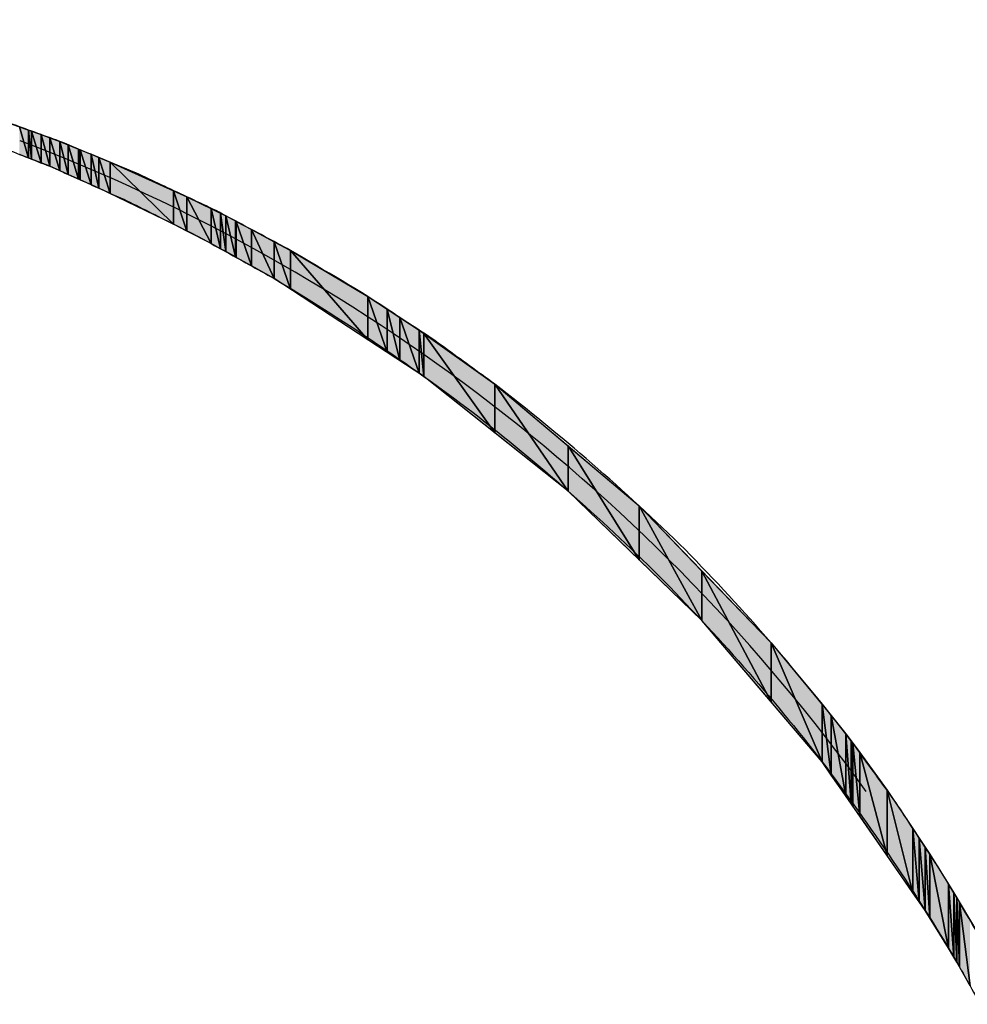
# Model space of a CAD drawing. Units: millimetres. Extents: x 0 to 1189, y 0 to 841.
# Drawn here: x 795 to 846, y 451 to 504 of the extents above; entities that cross this region are included whole.
import ezdxf

# ---------------------------------------------------------------- set-up
doc = ezdxf.new("R2010")
doc.units = ezdxf.units.MM
doc.header["$LTSCALE"] = 65.395
doc.layers.get('0').update_dxf_attribs({"linetype": 'CONTINUOUS'})

msp = doc.modelspace()

# ---------------------------------------------------------------- hatches: boundary and pattern name
at = {"linetype": 'CONTINUOUS'}
for points in [[(795.2266, 498.0436), (795.2266, 496.5352), (794.7245, 498.2254)], [(794.7245, 496.7333), (794.7245, 498.2254), (795.2266, 496.5352)], [(795.3778, 497.9887), (795.3778, 496.4756), (795.2266, 498.0436)], [(795.2266, 496.5352), (795.2266, 498.0436), (795.3778, 496.4756)], [(795.8963, 497.8004), (795.8963, 496.2717), (795.3778, 497.9887)], [(795.3778, 496.4756), (795.3778, 497.9887), (795.8963, 496.2717)], [(796.3672, 497.629), (796.3672, 496.0865), (795.8963, 497.8004)], [(795.8963, 496.2717), (795.8963, 497.8004), (796.3672, 496.0865)], [(796.9101, 497.4313), (796.9101, 495.8462), (796.3672, 497.629)], [(796.3672, 496.0865), (796.3672, 497.629), (796.9101, 495.8462)], [(797.3501, 497.25), (797.3501, 495.6514), (796.9101, 497.4313)], [(796.9101, 495.8462), (796.9101, 497.4313), (797.3501, 495.6514)], [(797.9183, 497.0159), (797.9183, 495.3977), (797.3501, 497.25)], [(797.3501, 495.6514), (797.3501, 497.25), (797.9183, 495.3977)], [(798.0099, 496.9779), (798.0099, 495.3568), (797.9183, 497.0159)], [(797.9183, 495.3977), (797.9183, 497.0159), (798.0099, 495.3568)], [(798.5956, 496.7342), (798.5956, 495.0951), (798.0099, 496.9779)], [(798.0099, 495.3568), (798.0099, 496.9779), (798.5956, 495.0951)], [(799.0076, 496.5627), (799.0076, 494.9111), (798.5956, 496.7342)], [(798.5956, 495.0951), (798.5956, 496.7342), (799.0076, 494.9111)], [(799.6202, 496.3076), (799.6202, 494.6162), (799.0076, 496.5627)], [(799.0076, 494.9111), (799.0076, 496.5627), (799.6202, 494.6162)], [(803.0372, 494.7701), (803.0372, 492.9715), (799.6202, 496.3076)], [(799.6202, 494.6162), (799.6202, 496.3076), (803.0372, 492.9715)], [(803.7633, 494.4434), (803.7633, 492.5955), (803.0372, 494.7701)], [(803.0372, 492.9715), (803.0372, 494.7701), (803.7633, 492.5955)], [(805.0721, 493.8058), (805.0721, 491.9177), (803.7633, 494.4434)], [(803.7633, 492.5955), (803.7633, 494.4434), (805.0721, 491.9177)], [(805.579, 493.5588), (805.579, 491.639), (805.0721, 493.8058)], [(805.0721, 491.9177), (805.0721, 493.8058), (805.579, 491.639)], [(805.8585, 493.4226), (805.8585, 491.4841), (805.579, 493.5588)], [(805.579, 491.639), (805.579, 493.5588), (805.8585, 491.4841)], [(806.3772, 493.145), (806.3772, 491.1967), (805.8585, 493.4226)], [(805.8585, 491.4841), (805.8585, 493.4226), (806.3772, 491.1967)], [(806.4261, 493.1189), (806.4261, 491.1696), (806.3772, 493.145)], [(806.3772, 491.1967), (806.3772, 493.145), (806.4261, 491.1696)], [(807.2465, 492.6809), (807.2465, 490.7142), (806.4261, 493.1189)], [(806.4261, 491.1696), (806.4261, 493.1189), (807.2465, 490.7142)], [(808.4778, 492.0221), (808.4778, 490.0307), (807.2465, 492.6809)], [(807.2465, 490.7142), (807.2465, 492.6809), (808.4778, 490.0307)], [(809.3519, 491.5544), (809.3519, 489.4594), (808.4778, 492.0221)], [(808.4778, 490.0307), (808.4778, 492.0221), (809.3519, 489.4594)], [(813.5267, 489.0584), (813.5267, 486.7312), (809.3519, 491.5544)], [(809.3519, 489.4594), (809.3519, 491.5544), (813.5267, 486.7312)], [(814.5619, 488.3897), (814.5619, 486.0547), (813.5267, 489.0584)], [(813.5267, 486.7312), (813.5267, 489.0584), (814.5619, 486.0547)], [(814.5619, 486.0547), (814.5619, 488.3897), (815.2481, 485.6063)], [(815.2481, 487.9317), (815.2481, 485.6063), (814.5619, 488.3897)], [(816.2901, 487.2553), (816.2901, 484.9253), (815.2481, 487.9317)], [(815.2481, 485.6063), (815.2481, 487.9317), (816.2901, 484.9253)], [(816.2901, 484.9253), (816.2901, 487.2553), (816.5527, 484.7537)], [(816.5527, 487.0677), (816.5527, 484.7537), (816.2901, 487.2553)], [(820.3722, 484.339), (820.3722, 481.7165), (816.5527, 487.0677)], [(816.5527, 484.7537), (816.5527, 487.0677), (820.3722, 481.7165)], [(820.3722, 481.7165), (820.3722, 484.339), (824.3287, 478.5702)], [(824.3287, 481.0043), (824.3287, 478.5702), (820.3722, 484.339)], [(828.1637, 477.772), (828.1637, 474.86), (824.3287, 481.0043)], [(824.3287, 478.5702), (824.3287, 481.0043), (828.1637, 474.86)], [(828.1637, 474.86), (828.1637, 477.772), (831.5523, 471.5816)], [(831.5523, 474.2577), (831.5523, 471.5816), (828.1637, 477.772)], [(835.2784, 470.3933), (835.2784, 467.2069), (831.5523, 474.2577)], [(831.5523, 474.2577), (835.2784, 467.2069), (831.5523, 471.5816)], [(835.2784, 470.3933), (838.0324, 463.9737), (835.2784, 467.2069)], [(838.0324, 463.9737), (835.2784, 470.3933), (838.0324, 467.0743)], [(838.0324, 467.0743), (838.5302, 463.2565), (838.0324, 463.9737)], [(838.5302, 463.2565), (838.0324, 467.0743), (838.5302, 466.4744)], [(838.5302, 466.4744), (839.3109, 462.1317), (838.5302, 463.2565)], [(839.3109, 462.1317), (838.5302, 466.4744), (839.3109, 465.4779)], [(839.5992, 461.7164), (839.3109, 462.1317), (839.3109, 465.4779)], [(839.3109, 465.4779), (839.5992, 465.1019), (839.5992, 461.7164)], [(839.6919, 461.5828), (839.5992, 461.7164), (839.5992, 465.1019)], [(839.5992, 465.1019), (839.6919, 464.9742), (839.6919, 461.5828)], [(840.0626, 461.0487), (839.6919, 461.5828), (839.6919, 464.9742)], [(839.6919, 464.9742), (840.0626, 464.464), (840.0626, 461.0487)], [(840.0626, 464.464), (841.5392, 458.9213), (840.0626, 461.0487)], [(841.5392, 458.9213), (840.0626, 464.464), (841.5392, 462.4316)], [(841.5392, 462.4316), (842.9369, 456.9077), (841.5392, 458.9213)], [(842.9369, 456.9077), (841.5392, 462.4316), (842.9369, 460.3678)], [(843.2758, 456.4194), (842.9369, 456.9077), (842.9369, 460.3678)], [(842.9369, 460.3678), (843.2758, 459.8487), (843.2758, 456.4194)], [(843.5986, 455.9543), (843.2758, 456.4194), (843.2758, 459.8487)], [(843.2758, 459.8487), (843.5986, 459.364), (843.5986, 455.9543)], [(843.8468, 455.5528), (843.5986, 455.9543), (843.5986, 459.364)], [(843.5986, 459.364), (843.8468, 458.9913), (843.8468, 455.5528)], [(843.8468, 458.9913), (844.8525, 453.9256), (843.8468, 455.5528)], [(844.8525, 453.9256), (843.8468, 458.9913), (844.8525, 457.3699)], [(845.1403, 453.44), (844.8525, 453.9256), (844.8525, 457.3699)], [(844.8525, 457.3699), (845.1403, 456.9057), (845.1403, 453.44)], [(845.3049, 453.1623), (845.1403, 453.44), (845.1403, 456.9057)], [(845.1403, 456.9057), (845.3049, 456.6268), (845.3049, 453.1623)], [(845.448, 452.9045), (845.3049, 453.1623), (845.3049, 456.6268)], [(845.3049, 456.6268), (845.448, 456.3843), (845.448, 452.9045)], [(845.448, 456.3843), (846.0182, 451.8775), (845.448, 452.9045)], [(846.0182, 451.8775), (845.448, 456.3843), (846.0182, 455.418)]]:
    msp.add_hatch(color=7, dxfattribs=at).paths.add_polyline_path(points)

# ---------------------------------------------------------------- linework, layer by layer
at = {"color": 7, "linetype": 'CONTINUOUS'}
for p, q in [((794.2317, 498.4038), (795.2266, 498.0436)), ((794.7245, 498.2254), (795.2266, 498.0436)), ((795.2266, 496.5352), (794.7245, 498.2254)), ((794.7245, 498.2254), (795.2266, 496.5352)), ((794.7245, 498.2254), (795.2266, 496.5352)), ((795.2266, 498.0436), (795.2266, 496.5352)), ((795.2266, 498.0436), (795.3778, 497.9887)), ((795.3778, 496.4756), (795.2266, 498.0436)), ((795.2266, 498.0436), (795.8963, 497.8004)), ((795.2266, 498.0436), (795.3778, 496.4756)), ((795.2266, 496.5352), (795.2266, 498.0436)), ((795.2266, 498.0436), (795.3778, 496.4756)), ((795.2266, 498.0436), (795.2266, 496.5352)), ((795.3778, 497.9887), (795.3778, 496.4756)), ((795.3778, 497.9887), (795.8963, 497.8004)), ((795.8963, 496.2717), (795.3778, 497.9887)), ((795.3778, 496.4756), (795.3778, 497.9887)), ((795.3778, 497.9887), (795.8963, 496.2717)), ((795.3778, 497.9887), (795.3778, 496.4756)), ((795.3778, 497.9887), (795.8963, 496.2717)), ((795.8963, 497.8004), (795.8963, 496.2717)), ((795.8963, 497.8004), (796.3672, 497.629)), ((796.3672, 496.0865), (795.8963, 497.8004)), ((795.8963, 497.8004), (796.9101, 497.4313)), ((795.8963, 496.2717), (795.8963, 497.8004)), ((795.8963, 497.8004), (796.3672, 496.0865)), ((795.8963, 497.8004), (795.8963, 496.2717)), ((795.8963, 497.8004), (796.3672, 496.0865)), ((796.3672, 497.629), (796.3672, 496.0865)), ((796.3672, 497.629), (796.9101, 497.4313)), ((796.9101, 495.8462), (796.3672, 497.629)), ((796.3672, 496.0865), (796.3672, 497.629)), ((796.3672, 497.629), (796.9101, 495.8462)), ((796.3672, 497.629), (796.3672, 496.0865)), ((796.3672, 497.629), (796.9101, 495.8462)), ((796.9101, 497.4313), (796.9101, 495.8462)), ((796.9101, 497.4313), (797.3501, 497.25)), ((797.3501, 495.6514), (796.9101, 497.4313)), ((796.9101, 497.4313), (797.9183, 497.0159)), ((796.9101, 495.8462), (796.9101, 497.4313)), ((796.9101, 497.4313), (797.3501, 495.6514)), ((796.9101, 497.4313), (796.9101, 495.8462)), ((796.9101, 497.4313), (797.3501, 495.6514)), ((797.3501, 497.25), (797.3501, 495.6514)), ((797.3501, 497.25), (797.9183, 497.0159)), ((797.9183, 495.3977), (797.3501, 497.25)), ((797.3501, 495.6514), (797.3501, 497.25)), ((797.3501, 497.25), (797.9183, 495.3977)), ((797.3501, 497.25), (797.3501, 495.6514)), ((797.3501, 497.25), (797.9183, 495.3977)), ((795.2266, 496.5352), (794.7245, 496.7333)), ((795.3778, 496.4756), (794.7245, 496.7333)), ((797.9183, 497.0159), (797.9183, 495.3977)), ((797.9183, 497.0159), (798.0099, 496.9779)), ((798.0099, 495.3568), (797.9183, 497.0159)), ((797.9183, 497.0159), (798.5956, 496.7342)), ((797.9183, 497.0159), (798.0099, 495.3568)), ((797.9183, 495.3977), (797.9183, 497.0159)), ((797.9183, 497.0159), (798.0099, 495.3568)), ((797.9183, 497.0159), (797.9183, 495.3977)), ((798.0099, 496.9779), (798.0099, 495.3568)), ((798.0099, 496.9779), (798.5956, 496.7342)), ((798.5956, 495.0951), (798.0099, 496.9779)), ((798.0099, 495.3568), (798.0099, 496.9779)), ((798.0099, 496.9779), (798.5956, 495.0951)), ((798.0099, 496.9779), (798.0099, 495.3568)), ((798.0099, 496.9779), (798.5956, 495.0951)), ((798.5956, 496.7342), (798.5956, 495.0951)), ((798.5956, 496.7342), (799.0076, 496.5627)), ((799.0076, 494.9111), (798.5956, 496.7342)), ((798.5956, 496.7342), (799.6202, 496.3076)), ((798.5956, 495.0951), (798.5956, 496.7342)), ((798.5956, 496.7342), (799.0076, 494.9111)), ((798.5956, 496.7342), (798.5956, 495.0951)), ((798.5956, 496.7342), (799.0076, 494.9111)), ((799.0076, 496.5627), (799.0076, 494.9111)), ((799.0076, 496.5627), (799.6202, 496.3076)), ((799.6202, 494.6162), (799.0076, 496.5627)), ((799.0076, 494.9111), (799.0076, 496.5627)), ((799.0076, 496.5627), (799.6202, 494.6162)), ((799.0076, 496.5627), (799.0076, 494.9111)), ((799.0076, 496.5627), (799.6202, 494.6162)), ((795.3778, 496.4756), (795.2266, 496.5352)), ((795.8963, 496.2717), (795.3778, 496.4756)), ((796.3672, 496.0865), (795.3778, 496.4756)), ((796.3672, 496.0865), (795.8963, 496.2717)), ((796.9101, 495.8462), (796.3672, 496.0865)), ((797.3501, 495.6514), (796.3672, 496.0865)), ((799.6202, 496.3076), (799.6202, 494.6162)), ((799.6202, 496.3076), (803.0372, 494.7701)), ((803.0372, 492.9715), (799.6202, 496.3076)), ((799.6202, 496.3076), (803.7633, 494.4434)), ((799.6202, 494.6162), (799.6202, 496.3076)), ((799.6202, 496.3076), (803.0372, 492.9715)), ((799.6202, 496.3076), (799.6202, 494.6162)), ((803.0372, 492.9715), (799.6202, 496.3076)), ((797.3501, 495.6514), (796.9101, 495.8462)), ((797.9183, 495.3977), (797.3501, 495.6514)), ((798.0099, 495.3568), (797.3501, 495.6514)), ((798.0099, 495.3568), (797.9183, 495.3977)), ((798.5956, 495.0951), (798.0099, 495.3568)), ((799.0076, 494.9111), (798.0099, 495.3568)), ((799.0076, 494.9111), (798.5956, 495.0951)), ((799.6202, 494.6162), (799.0076, 494.9111)), ((803.0372, 492.9715), (799.0076, 494.9111)), ((803.0372, 492.9715), (799.6202, 494.6162)), ((803.0372, 494.7701), (803.0372, 492.9715)), ((803.0372, 494.7701), (803.7633, 494.4434)), ((803.7633, 492.5955), (803.0372, 494.7701)), ((803.0372, 492.9715), (803.0372, 494.7701)), ((803.0372, 494.7701), (803.7633, 492.5955)), ((803.0372, 494.7701), (803.0372, 492.9715)), ((803.0372, 494.7701), (803.7633, 492.5955)), ((803.7633, 494.4434), (803.7633, 492.5955)), ((803.7633, 494.4434), (805.0721, 493.8058)), ((805.0721, 491.9177), (803.7633, 494.4434)), ((803.7633, 494.4434), (805.8585, 493.4226)), ((803.7633, 492.5955), (803.7633, 494.4434)), ((803.7633, 494.4434), (805.0721, 491.9177)), ((803.7633, 494.4434), (803.7633, 492.5955)), ((803.7633, 494.4434), (805.0721, 491.9177)), ((805.0721, 493.8058), (805.0721, 491.9177)), ((805.0721, 493.8058), (805.579, 493.5588)), ((805.579, 491.639), (805.0721, 493.8058)), ((805.0721, 491.9177), (805.0721, 493.8058)), ((805.0721, 493.8058), (805.579, 491.639)), ((805.0721, 493.8058), (805.0721, 491.9177)), ((805.0721, 493.8058), (805.579, 491.639)), ((805.579, 493.5588), (805.579, 491.639)), ((805.579, 493.5588), (805.8585, 493.4226)), ((805.8585, 491.4841), (805.579, 493.5588)), ((805.579, 491.639), (805.579, 493.5588)), ((805.579, 493.5588), (805.8585, 491.4841)), ((805.579, 493.5588), (805.579, 491.639)), ((805.579, 493.5588), (805.8585, 491.4841)), ((805.8585, 493.4226), (805.8585, 491.4841)), ((805.8585, 493.4226), (806.3772, 493.145)), ((806.3772, 491.1967), (805.8585, 493.4226)), ((805.8585, 493.4226), (806.3772, 493.145)), ((805.8585, 491.4841), (805.8585, 493.4226)), ((805.8585, 493.4226), (806.3772, 491.1967)), ((805.8585, 493.4226), (805.8585, 491.4841)), ((805.8585, 493.4226), (806.3772, 491.1967)), ((803.7633, 492.5955), (803.0372, 492.9715)), ((805.0721, 491.9177), (803.0372, 492.9715)), ((806.3772, 493.145), (806.4261, 493.1189)), ((806.4261, 491.1696), (806.3772, 493.145)), ((806.3772, 493.145), (807.2465, 492.6809)), ((806.3772, 493.145), (806.3772, 491.1967)), ((806.3772, 491.1967), (806.3772, 493.145)), ((806.3772, 493.145), (806.4261, 491.1696)), ((806.3772, 493.145), (806.3772, 491.1967)), ((806.3772, 493.145), (806.4261, 491.1696)), ((806.4261, 493.1189), (806.4261, 491.1696)), ((806.4261, 493.1189), (807.2465, 492.6809)), ((807.2465, 490.7142), (806.4261, 493.1189)), ((806.4261, 491.1696), (806.4261, 493.1189)), ((806.4261, 493.1189), (807.2465, 490.7142)), ((806.4261, 493.1189), (806.4261, 491.1696)), ((806.4261, 493.1189), (807.2465, 490.7142)), ((805.0721, 491.9177), (803.7633, 492.5955)), ((807.2465, 492.6809), (807.2465, 490.7142)), ((807.2465, 492.6809), (808.4778, 492.0221)), ((808.4778, 490.0307), (807.2465, 492.6809)), ((807.2465, 492.6809), (809.3519, 491.5544)), ((807.2465, 490.7142), (807.2465, 492.6809)), ((807.2465, 492.6809), (808.4778, 490.0307)), ((807.2465, 492.6809), (807.2465, 490.7142)), ((807.2465, 492.6809), (808.4778, 490.0307)), ((805.579, 491.639), (805.0721, 491.9177)), ((805.579, 491.639), (805.0721, 491.9177)), ((808.4778, 492.0221), (808.4778, 490.0307)), ((808.4778, 492.0221), (809.3519, 491.5544)), ((809.3519, 489.4594), (808.4778, 492.0221)), ((808.4778, 490.0307), (808.4778, 492.0221)), ((808.4778, 492.0221), (809.3519, 489.4594)), ((808.4778, 492.0221), (808.4778, 490.0307)), ((808.4778, 492.0221), (809.3519, 489.4594)), ((805.8585, 491.4841), (805.579, 491.639)), ((806.4261, 491.1696), (805.579, 491.639)), ((806.3772, 491.1967), (805.8585, 491.4841)), ((809.3519, 491.5544), (809.3519, 489.4594)), ((809.3519, 491.5544), (813.5267, 489.0584)), ((813.5267, 486.7312), (809.3519, 491.5544)), ((809.3519, 491.5544), (813.5267, 489.0584)), ((809.3519, 491.5544), (813.5267, 486.7312)), ((809.3519, 489.4594), (809.3519, 491.5544)), ((813.5267, 486.7312), (809.3519, 491.5544)), ((809.3519, 491.5544), (809.3519, 489.4594)), ((806.4261, 491.1696), (806.3772, 491.1967)), ((807.2465, 490.7142), (806.4261, 491.1696)), ((808.4778, 490.0307), (806.4261, 491.1696)), ((808.4778, 490.0307), (807.2465, 490.7142)), ((809.3519, 489.4594), (808.4778, 490.0307)), ((816.5527, 484.7537), (808.4778, 490.0307)), ((813.5267, 486.7312), (809.3519, 489.4594)), ((813.5267, 489.0584), (813.5267, 486.7312)), ((813.5267, 489.0584), (814.5619, 488.3897)), ((814.5619, 486.0547), (813.5267, 489.0584)), ((813.5267, 489.0584), (814.5619, 488.3897)), ((813.5267, 486.7312), (813.5267, 489.0584)), ((813.5267, 489.0584), (814.5619, 486.0547)), ((813.5267, 489.0584), (813.5267, 486.7312)), ((813.5267, 489.0584), (814.5619, 486.0547)), ((814.5619, 488.3897), (814.5619, 486.0547)), ((814.5619, 486.0547), (814.5619, 488.3897)), ((814.5619, 488.3897), (815.2481, 485.6063)), ((814.5619, 488.3897), (815.2481, 487.9317)), ((815.2481, 485.6063), (814.5619, 488.3897)), ((814.5619, 488.3897), (815.2481, 487.9317)), ((814.5619, 488.3897), (814.5619, 486.0547)), ((814.5619, 488.3897), (815.2481, 485.6063)), ((815.2481, 487.9317), (816.2901, 487.2553)), ((816.2901, 484.9253), (815.2481, 487.9317)), ((815.2481, 487.9317), (816.2901, 487.2553)), ((815.2481, 485.6063), (815.2481, 487.9317)), ((815.2481, 487.9317), (816.2901, 484.9253)), ((815.2481, 487.9317), (815.2481, 485.6063)), ((815.2481, 487.9317), (815.2481, 485.6063)), ((815.2481, 487.9317), (816.2901, 484.9253)), ((816.2901, 487.2553), (816.2901, 484.9253)), ((816.2901, 487.2553), (816.5527, 484.7537)), ((816.2901, 484.9253), (816.2901, 487.2553)), ((816.2901, 487.2553), (816.5527, 487.0677)), ((816.5527, 484.7537), (816.2901, 487.2553)), ((816.2901, 487.2553), (820.3722, 484.339)), ((816.2901, 487.2553), (816.5527, 484.7537)), ((816.2901, 487.2553), (816.2901, 484.9253)), ((816.5527, 487.0677), (816.5527, 484.7537)), ((816.5527, 487.0677), (820.3722, 484.339)), ((820.3722, 481.7165), (816.5527, 487.0677)), ((816.5527, 484.7537), (816.5527, 487.0677)), ((816.5527, 487.0677), (820.3722, 481.7165)), ((816.5527, 487.0677), (816.5527, 484.7537)), ((820.3722, 481.7165), (816.5527, 487.0677)), ((814.5619, 486.0547), (813.5267, 486.7312)), ((815.2481, 485.6063), (814.5619, 486.0547)), ((816.2901, 484.9253), (815.2481, 485.6063)), ((816.5527, 484.7537), (816.2901, 484.9253)), ((820.3722, 481.7165), (816.5527, 484.7537)), ((824.3287, 478.5702), (816.5527, 484.7537)), ((820.3722, 484.339), (820.3722, 481.7165)), ((820.3722, 481.7165), (820.3722, 484.339)), ((820.3722, 484.339), (824.3287, 478.5702)), ((820.3722, 484.339), (824.3287, 481.0043)), ((824.3287, 478.5702), (820.3722, 484.339)), ((820.3722, 484.339), (828.1637, 477.772)), ((820.3722, 484.339), (820.3722, 481.7165)), ((820.3722, 484.339), (824.3287, 478.5702)), ((824.3287, 478.5702), (820.3722, 481.7165)), ((824.3287, 481.0043), (824.3287, 478.5702)), ((824.3287, 481.0043), (828.1637, 477.772)), ((828.1637, 474.86), (824.3287, 481.0043)), ((824.3287, 478.5702), (824.3287, 481.0043)), ((824.3287, 481.0043), (828.1637, 474.86)), ((824.3287, 481.0043), (824.3287, 478.5702)), ((824.3287, 481.0043), (828.1637, 474.86)), ((828.1637, 474.86), (824.3287, 478.5702)), ((831.5523, 471.5816), (824.3287, 478.5702)), ((828.1637, 477.772), (828.1637, 474.86)), ((828.1637, 474.86), (828.1637, 477.772)), ((828.1637, 477.772), (831.5523, 471.5816)), ((828.1637, 477.772), (831.5523, 474.2577)), ((831.5523, 471.5816), (828.1637, 477.772)), ((828.1637, 477.772), (835.2784, 470.3933)), ((828.1637, 477.772), (828.1637, 474.86)), ((828.1637, 477.772), (831.5523, 471.5816)), ((831.5523, 471.5816), (828.1637, 474.86)), ((831.5523, 474.2577), (831.5523, 471.5816)), ((831.5523, 474.2577), (835.2784, 470.3933)), ((835.2784, 467.2069), (831.5523, 474.2577)), ((831.5523, 474.2577), (831.5523, 471.5816)), ((831.5523, 471.5816), (831.5523, 474.2577)), ((831.5523, 474.2577), (835.2784, 467.2069)), ((831.5523, 474.2577), (835.2784, 467.2069)), ((835.2784, 467.2069), (831.5523, 471.5816)), ((838.0324, 463.9737), (831.5523, 471.5816)), ((835.2784, 470.3933), (835.2784, 467.2069)), ((835.2784, 470.3933), (835.2784, 467.2069)), ((835.2784, 467.2069), (835.2784, 470.3933)), ((835.2784, 470.3933), (838.0324, 463.9737)), ((835.2784, 470.3933), (838.0324, 467.0743)), ((838.0324, 463.9737), (835.2784, 470.3933)), ((835.2784, 470.3933), (838.5302, 466.4744)), ((835.2784, 470.3933), (838.0324, 463.9737)), ((838.0324, 463.9737), (835.2784, 467.2069)), ((838.0324, 467.0743), (838.0324, 463.9737)), ((838.0324, 467.0743), (838.0324, 463.9737)), ((838.0324, 463.9737), (838.0324, 467.0743)), ((838.0324, 467.0743), (838.5302, 463.2565)), ((838.0324, 467.0743), (838.5302, 466.4744)), ((838.5302, 463.2565), (838.0324, 467.0743)), ((838.0324, 467.0743), (838.5302, 463.2565)), ((838.5302, 466.4744), (838.5302, 463.2565)), ((838.5302, 466.4744), (838.5302, 463.2565)), ((838.5302, 463.2565), (838.5302, 466.4744)), ((838.5302, 466.4744), (839.3109, 462.1317)), ((838.5302, 466.4744), (839.3109, 465.4779)), ((839.3109, 462.1317), (838.5302, 466.4744)), ((838.5302, 466.4744), (839.3109, 465.4779)), ((838.5302, 466.4744), (839.3109, 462.1317)), ((839.3109, 465.4779), (839.5992, 461.7164)), ((839.3109, 462.1317), (839.3109, 465.4779)), ((839.3109, 465.4779), (839.5992, 461.7164)), ((839.5992, 461.7164), (839.3109, 465.4779)), ((839.3109, 465.4779), (839.5992, 465.1019)), ((839.3109, 465.4779), (839.3109, 462.1317)), ((839.3109, 465.4779), (839.3109, 462.1317)), ((839.3109, 465.4779), (839.5992, 465.1019)), ((839.5992, 465.1019), (839.5992, 461.7164)), ((839.5992, 465.1019), (839.6919, 461.5828)), ((839.5992, 461.7164), (839.5992, 465.1019)), ((839.5992, 465.1019), (839.6919, 461.5828)), ((839.6919, 461.5828), (839.5992, 465.1019)), ((839.5992, 465.1019), (839.6919, 464.9742)), ((839.5992, 465.1019), (839.5992, 461.7164)), ((839.5992, 465.1019), (840.0626, 464.464)), ((839.6919, 464.9742), (840.0626, 461.0487)), ((839.6919, 461.5828), (839.6919, 464.9742)), ((839.6919, 464.9742), (840.0626, 461.0487)), ((840.0626, 461.0487), (839.6919, 464.9742)), ((839.6919, 464.9742), (840.0626, 464.464)), ((839.6919, 464.9742), (839.6919, 461.5828)), ((839.6919, 464.9742), (839.6919, 461.5828)), ((840.0626, 464.464), (840.0626, 461.0487)), ((840.0626, 464.464), (840.0626, 461.0487)), ((840.0626, 461.0487), (840.0626, 464.464)), ((840.0626, 464.464), (841.5392, 458.9213)), ((840.0626, 464.464), (841.5392, 462.4316)), ((841.5392, 458.9213), (840.0626, 464.464)), ((840.0626, 464.464), (841.5392, 462.4316)), ((840.0626, 464.464), (841.5392, 458.9213)), ((838.5302, 463.2565), (838.0324, 463.9737)), ((843.5986, 455.9543), (838.0324, 463.9737)), ((839.3109, 462.1317), (838.5302, 463.2565)), ((839.5992, 461.7164), (839.3109, 462.1317)), ((841.5392, 462.4316), (841.5392, 458.9213)), ((841.5392, 462.4316), (841.5392, 458.9213)), ((841.5392, 458.9213), (841.5392, 462.4316)), ((841.5392, 462.4316), (842.9369, 456.9077)), ((841.5392, 462.4316), (842.9369, 460.3678)), ((842.9369, 456.9077), (841.5392, 462.4316)), ((841.5392, 462.4316), (842.9369, 460.3678)), ((841.5392, 462.4316), (842.9369, 456.9077)), ((839.6919, 461.5828), (839.5992, 461.7164)), ((840.0626, 461.0487), (839.6919, 461.5828)), ((841.5392, 458.9213), (840.0626, 461.0487)), ((842.9369, 460.3678), (843.2758, 456.4194)), ((842.9369, 456.9077), (842.9369, 460.3678)), ((842.9369, 460.3678), (843.2758, 456.4194)), ((843.2758, 456.4194), (842.9369, 460.3678)), ((842.9369, 460.3678), (843.2758, 459.8487)), ((842.9369, 460.3678), (842.9369, 456.9077)), ((842.9369, 460.3678), (842.9369, 456.9077)), ((842.9369, 460.3678), (843.2758, 459.8487)), ((843.2758, 459.8487), (843.2758, 456.4194)), ((843.2758, 459.8487), (843.5986, 455.9543)), ((843.2758, 456.4194), (843.2758, 459.8487)), ((843.2758, 459.8487), (843.5986, 455.9543)), ((843.5986, 455.9543), (843.2758, 459.8487)), ((843.2758, 459.8487), (843.5986, 459.364)), ((843.2758, 459.8487), (843.2758, 456.4194)), ((843.2758, 459.8487), (843.8468, 458.9913)), ((842.9369, 456.9077), (841.5392, 458.9213)), ((843.5986, 459.364), (843.5986, 455.9543)), ((843.5986, 459.364), (843.8468, 455.5528)), ((843.5986, 455.9543), (843.5986, 459.364)), ((843.5986, 459.364), (843.8468, 455.5528)), ((843.8468, 455.5528), (843.5986, 459.364)), ((843.5986, 459.364), (843.8468, 458.9913)), ((843.5986, 459.364), (843.5986, 455.9543)), ((843.8468, 458.9913), (843.8468, 455.5528)), ((843.8468, 458.9913), (843.8468, 455.5528)), ((843.8468, 455.5528), (843.8468, 458.9913)), ((843.8468, 458.9913), (844.8525, 453.9256)), ((843.8468, 458.9913), (844.8525, 457.3699)), ((844.8525, 453.9256), (843.8468, 458.9913)), ((843.8468, 458.9913), (845.1403, 456.9057)), ((843.8468, 458.9913), (844.8525, 453.9256)), ((844.8525, 457.3699), (845.1403, 453.44)), ((844.8525, 453.9256), (844.8525, 457.3699)), ((844.8525, 457.3699), (845.1403, 453.44)), ((845.1403, 453.44), (844.8525, 457.3699)), ((844.8525, 457.3699), (845.1403, 456.9057)), ((844.8525, 457.3699), (844.8525, 453.9256)), ((844.8525, 457.3699), (844.8525, 453.9256)), ((843.2758, 456.4194), (842.9369, 456.9077)), ((845.1403, 456.9057), (845.1403, 453.44)), ((845.1403, 456.9057), (845.3049, 453.1623)), ((845.1403, 453.44), (845.1403, 456.9057)), ((845.1403, 456.9057), (845.3049, 453.1623)), ((845.3049, 453.1623), (845.1403, 456.9057)), ((845.1403, 456.9057), (845.3049, 456.6268)), ((845.1403, 456.9057), (845.1403, 453.44)), ((845.1403, 456.9057), (846.3743, 454.8146)), ((843.5986, 455.9543), (843.2758, 456.4194)), ((845.3049, 456.6268), (845.3049, 453.1623)), ((845.3049, 456.6268), (845.448, 452.9045)), ((845.3049, 453.1623), (845.3049, 456.6268)), ((845.3049, 456.6268), (845.448, 452.9045)), ((845.448, 452.9045), (845.3049, 456.6268)), ((845.3049, 456.6268), (845.448, 456.3843)), ((845.3049, 456.6268), (845.3049, 453.1623)), ((845.448, 456.3843), (845.448, 452.9045)), ((845.448, 456.3843), (845.448, 452.9045)), ((845.448, 452.9045), (845.448, 456.3843)), ((845.448, 456.3843), (846.0182, 451.8775)), ((845.448, 456.3843), (846.0182, 455.418)), ((846.0182, 451.8775), (845.448, 456.3843)), ((845.448, 456.3843), (846.0182, 451.8775)), ((843.8468, 455.5528), (843.5986, 455.9543)), ((844.8525, 453.9256), (843.5986, 455.9543)), ((844.8525, 453.9256), (843.8468, 455.5528)), ((845.1403, 453.44), (844.8525, 453.9256)), ((845.3049, 453.1623), (844.8525, 453.9256)), ((845.3049, 453.1623), (845.1403, 453.44)), ((845.448, 452.9045), (845.3049, 453.1623)), ((845.448, 452.9045), (845.3049, 453.1623)), ((846.0182, 451.8775), (845.448, 452.9045)), ((846.0182, 451.8775), (845.448, 452.9045))]:
    msp.add_line(p, q, dxfattribs=at)
for start, end in [(35.714996, 69.183548), (118.868515, 329.878177)]:
    msp.add_arc((759.2227, 403.995), 100, start, end, dxfattribs=at)
for points, knots in [([(859.224, 403.9955), (859.224, 403.9955), (859.1787, 402.1553), (859.0939, 398.7048), (858.8493, 395.2655), (858.5176, 390.1968), (857.2401, 383.8716), (855.9783, 377.5547), (853.7507, 369.9937), (849.998, 361.8281), (846.258, 353.6696), (840.8129, 344.9846), (833.4177, 336.7511), (825.9799, 328.5801), (816.54, 320.9057), (805.2785, 315.0602), (799.6571, 312.1367), (793.5976, 309.672), (787.2071, 307.8129), (780.8183, 305.952), (774.0996, 304.6991), (767.206, 304.1528), (760.3101, 303.6068), (753.2527, 303.7533), (746.1876, 304.6646), (739.1286, 305.5737), (732.0794, 307.252), (725.2391, 309.6983), (711.5554, 314.5964), (698.812, 322.7065), (688.337, 333.1084), (677.9335, 343.5821), (669.8245, 356.3268), (664.926, 370.0103), (662.4797, 376.8506), (660.8015, 383.9), (659.8923, 390.959), (658.9814, 398.0183), (658.8346, 405.0863), (659.3805, 411.9754), (659.9272, 418.8733), (661.1798, 425.5889), (663.0409, 431.9787), (664.9, 438.3692), (667.3648, 444.4287), (670.2883, 450.0502), (676.1338, 461.3118), (683.8083, 470.7516), (691.9794, 478.1894), (700.213, 485.5845), (708.8975, 491.0304), (717.0564, 494.7699), (725.2221, 498.5226), (732.7832, 500.7501), (739.1001, 502.0119), (745.4255, 503.2892), (750.4939, 503.6208), (753.933, 503.8653), (757.3837, 503.9503), (759.224, 503.9955), (759.224, 503.9955), (759.224, 503.9955), (757.3841, 503.9426), (753.9342, 503.8434), (750.4966, 503.5846), (745.4316, 503.232), (739.1169, 501.9294), (732.8106, 500.6426), (725.2678, 498.3858), (717.1326, 494.6061), (713.086, 492.6859), (708.8573, 490.4481), (704.6778, 487.6494), (700.484, 484.881), (696.2509, 481.6924), (692.1602, 477.9899), (684.0216, 470.5603), (676.3832, 461.1364), (670.5726, 449.9027), (667.6665, 444.2951), (665.2187, 438.2524), (663.3752, 431.8816), (661.53, 425.5134), (660.2911, 418.8144), (659.7569, 411.95), (659.2223, 405.0791), (659.3791, 398.0416), (660.2963, 391.0115), (661.2118, 383.9825), (662.893, 376.9655), (665.3382, 370.1588), (670.2339, 356.5419), (678.3264, 343.8711), (688.6898, 333.4612), (699.0984, 323.0963), (711.7704, 315.0048), (725.3871, 310.1089), (732.1939, 307.6637), (739.2108, 305.9825), (746.2399, 305.067), (753.2643, 304.1501), (760.3124, 303.9929), (767.1765, 304.5275), (774.0451, 305.062), (780.7412, 306.3007), (787.1103, 308.1461), (793.4811, 309.9897), (799.5239, 312.4375), (805.1315, 315.3437), (816.3652, 321.1543), (825.7891, 328.7928), (833.2187, 336.9315), (836.9214, 341.022), (840.1094, 345.2555), (842.8786, 349.4488), (845.6773, 353.6284), (847.915, 357.8572), (849.8352, 361.9039), (853.6148, 370.0391), (855.8716, 377.582), (857.1582, 383.8883), (858.4608, 390.2032), (858.8133, 395.2679), (859.072, 398.7054), (859.1712, 402.1554), (859.224, 403.9955), (859.224, 403.9955)], [0, 0, 0, 0, 1, 1, 1, 2, 2, 2, 3, 3, 3, 4, 4, 4, 5, 5, 5, 6, 6, 6, 7, 7, 7, 8, 8, 8, 9, 9, 9, 10, 10, 10, 11, 11, 11, 12, 12, 12, 13, 13, 13, 14, 14, 14, 15, 15, 15, 16, 16, 16, 17, 17, 17, 18, 18, 18, 19, 19, 19, 20, 20, 20, 21, 21, 21, 22, 22, 22, 23, 23, 23, 24, 24, 24, 25, 25, 25, 26, 26, 26, 27, 27, 27, 28, 28, 28, 29, 29, 29, 30, 30, 30, 31, 31, 31, 32, 32, 32, 33, 33, 33, 34, 34, 34, 35, 35, 35, 36, 36, 36, 37, 37, 37, 38, 38, 38, 39, 39, 39, 40, 40, 40, 41, 41, 41, 42, 42, 42, 42]), ([(765.4739, 503.8034), (765.4739, 503.8034), (766.0382, 503.7742), (767.0963, 503.7194), (767.6254, 503.692), (768.2779, 503.6583), (769.045, 503.6186), (769.4285, 503.5962), (769.8412, 503.5833), (770.2803, 503.5488), (770.7189, 503.5031), (771.1851, 503.4544), (771.6776, 503.403), (772.6643, 503.298), (773.7566, 503.1818), (774.9459, 503.0553), (776.1273, 502.8718), (777.4049, 502.6734), (778.7701, 502.4614), (779.4562, 502.3691), (780.1501, 502.2031), (780.871, 502.0619), (781.5911, 501.9147), (782.3317, 501.7632), (783.092, 501.6078), (783.8567, 501.4688), (784.6236, 501.2551), (785.4132, 501.0528), (786.2028, 500.849), (787.0106, 500.6404), (787.8356, 500.4274), (788.2505, 500.3281), (788.6619, 500.2015), (789.0767, 500.0713), (789.4924, 499.9434), (789.9122, 499.8143), (790.336, 499.6839), (791.1822, 499.419), (792.0509, 499.1662), (792.9237, 498.8773), (793.7885, 498.5642), (794.6679, 498.2459), (795.5608, 497.9226), (796.0072, 497.76), (796.457, 497.5962), (796.9101, 497.4313), (797.3583, 497.2539), (797.8042, 497.0617), (798.2564, 496.8755), (799.1595, 496.4995), (800.075, 496.1183), (801.0017, 495.7324), (801.9173, 495.3213), (802.8317, 494.8773), (803.7633, 494.4434), (804.2284, 494.2246), (804.6961, 494.0046), (805.1661, 493.7834), (805.6303, 493.551), (806.0867, 493.2972), (806.5509, 493.0531), (807.4761, 492.5581), (808.4101, 492.0583), (809.3519, 491.5544), (811.1834, 490.4556), (813.0854, 489.3994), (814.9038, 488.1593), (815.818, 487.5482), (816.7682, 486.9766), (817.6584, 486.3085), (818.5587, 485.6551), (819.4637, 484.9983), (820.3722, 484.339), (823.933, 481.6027), (827.3848, 478.611), (830.6413, 475.413), (833.841, 472.158), (836.8315, 468.7049), (839.5682, 465.1444), (840.228, 464.2362), (840.8852, 463.3316), (841.5392, 462.4316), (842.2073, 461.5415), (842.7788, 460.5911), (843.39, 459.6769), (844.6299, 457.8584), (845.686, 455.9564), (846.7848, 454.1247), (847.2887, 453.1828), (847.7884, 452.2488), (848.2834, 451.3236), (848.528, 450.8596), (848.7801, 450.4024), (849.0149, 449.9392), (849.236, 449.4693), (849.456, 449.0016), (849.6748, 448.5365), (850.1087, 447.6048), (850.5526, 446.6903), (850.9636, 445.7746), (851.3494, 444.8478), (851.7305, 443.9323), (852.1065, 443.0291), (852.2927, 442.577), (852.4848, 442.1309), (852.6622, 441.6827), (852.8271, 441.2297), (852.9909, 440.7799), (853.1534, 440.3334), (853.4769, 439.4405), (853.7955, 438.5612), (854.1087, 437.6965), (854.3976, 436.8236), (854.6503, 435.9549), (854.9152, 435.1085), (855.0455, 434.6847), (855.1746, 434.2649), (855.3025, 433.8492), (855.4326, 433.4343), (855.5591, 433.0229), (855.6584, 432.608), (855.8713, 431.783), (856.0798, 430.9751), (856.2836, 430.1855), (856.4852, 429.3957), (856.7001, 428.6291), (856.8388, 427.8642), (856.9941, 427.104), (857.1455, 426.3633), (857.2926, 425.6432), (857.4337, 424.9223), (857.5997, 424.2283), (857.6918, 423.5422), (857.9037, 422.1769), (858.1021, 420.8992), (858.2855, 419.7178), (858.4116, 418.5296), (858.5275, 417.4383), (858.6322, 416.4525), (858.6836, 415.9602), (858.7321, 415.4942), (858.7778, 415.0556), (858.8126, 414.6161), (858.8253, 414.2022), (858.8478, 413.8182), (858.8874, 413.0504), (858.921, 412.3972), (858.9484, 411.8677), (859.0029, 410.8098), (859.0319, 410.2455), (859.0319, 410.2455), (859.0319, 410.2455), (858.9652, 410.8068), (858.8401, 411.8592), (858.7776, 412.3848), (858.7005, 413.033), (858.6099, 413.795), (858.5626, 414.1756), (858.5204, 414.5854), (858.4596, 415.0207), (858.3899, 415.4548), (858.3157, 415.9161), (858.2374, 416.4036), (858.0791, 417.3769), (857.9039, 418.4544), (857.7132, 419.6277), (857.4746, 420.7912), (857.2166, 422.0495), (856.9409, 423.394), (856.8189, 424.0688), (856.6223, 424.7504), (856.4498, 425.458), (856.2716, 426.164), (856.0882, 426.8901), (855.9, 427.6354), (855.7253, 428.3838), (855.4897, 429.1367), (855.2611, 429.9102), (855.0317, 430.6832), (854.797, 431.4741), (854.5573, 432.2818), (854.4448, 432.6877), (854.3051, 433.0898), (854.1616, 433.4951), (854.0206, 433.901), (853.8781, 434.311), (853.7343, 434.7248), (853.4427, 435.5509), (853.1632, 436.3982), (852.8475, 437.2486), (852.514, 438.0922), (852.1748, 438.9501), (851.8305, 439.8213), (851.6591, 440.2569), (851.4864, 440.6958), (851.3125, 441.1379), (851.1263, 441.5749), (850.9252, 442.0096), (850.7304, 442.4501), (850.3373, 443.3295), (849.939, 444.2209), (849.5357, 445.1233), (849.1077, 446.014), (848.6471, 446.9025), (848.197, 447.8074), (847.9703, 448.259), (847.7423, 448.713), (847.5132, 449.1694), (847.2752, 449.621), (847.02, 450.0667), (846.7724, 450.519), (846.272, 451.4205), (845.7667, 452.3306), (845.2572, 453.2483), (843.1168, 456.8622), (840.6866, 460.4578), (838.0324, 463.9737), (835.3299, 467.453), (832.3773, 470.8214), (829.228, 473.9996), (826.0514, 477.1506), (822.6817, 480.1019), (819.2027, 482.8047), (815.6889, 485.462), (812.0913, 487.8898), (808.4778, 490.0307), (807.56, 490.5402), (806.6499, 491.0454), (805.7483, 491.5458), (805.2965, 491.7943), (804.8467, 492.0417), (804.3992, 492.2877), (803.9428, 492.5168), (803.4888, 492.7448), (803.0372, 492.9715), (802.1322, 493.4215), (801.2436, 493.882), (800.3529, 494.3099), (799.4504, 494.7132), (798.559, 495.1115), (797.6795, 495.5044), (797.2389, 495.6993), (796.8043, 495.9003), (796.3672, 496.0865), (795.9251, 496.2604), (795.4861, 496.433), (795.0505, 496.6044), (794.1794, 496.949), (793.3215, 497.2883), (792.4779, 497.622), (791.6276, 497.9377), (790.7802, 498.2171), (789.9541, 498.5085), (789.5402, 498.6523), (789.1302, 498.7948), (788.7243, 498.9357), (788.3189, 499.0791), (787.9168, 499.2188), (787.5109, 499.3313), (786.7031, 499.5709), (785.9122, 499.8055), (785.1392, 500.0348), (784.3655, 500.2629), (783.6128, 500.4996), (782.8644, 500.6741), (782.119, 500.8622), (781.3928, 501.0453), (780.6868, 501.2235), (779.9792, 501.3959), (779.2975, 501.5924), (778.6227, 501.7143), (777.2781, 501.9899), (776.0198, 502.2479), (774.8562, 502.4863), (773.6841, 502.6767), (772.6075, 502.8516), (771.6351, 503.0096), (771.1478, 503.0879), (770.6867, 503.1619), (770.2527, 503.2316), (769.817, 503.2927), (769.4059, 503.3347), (769.0249, 503.382), (768.2621, 503.4725), (767.6132, 503.5495), (767.0872, 503.6119), (766.035, 503.7368), (765.4739, 503.8034), (765.4739, 503.8034)], [0, 0, 0, 0, 1, 1, 1, 2, 2, 2, 3, 3, 3, 4, 4, 4, 5, 5, 5, 6, 6, 6, 7, 7, 7, 8, 8, 8, 9, 9, 9, 10, 10, 10, 11, 11, 11, 12, 12, 12, 13, 13, 13, 14, 14, 14, 15, 15, 15, 16, 16, 16, 17, 17, 17, 18, 18, 18, 19, 19, 19, 20, 20, 20, 21, 21, 21, 22, 22, 22, 23, 23, 23, 24, 24, 24, 25, 25, 25, 26, 26, 26, 27, 27, 27, 28, 28, 28, 29, 29, 29, 30, 30, 30, 31, 31, 31, 32, 32, 32, 33, 33, 33, 34, 34, 34, 35, 35, 35, 36, 36, 36, 37, 37, 37, 38, 38, 38, 39, 39, 39, 40, 40, 40, 41, 41, 41, 42, 42, 42, 43, 43, 43, 44, 44, 44, 45, 45, 45, 46, 46, 46, 47, 47, 47, 48, 48, 48, 49, 49, 49, 50, 50, 50, 51, 51, 51, 52, 52, 52, 53, 53, 53, 54, 54, 54, 55, 55, 55, 56, 56, 56, 57, 57, 57, 58, 58, 58, 59, 59, 59, 60, 60, 60, 61, 61, 61, 62, 62, 62, 63, 63, 63, 64, 64, 64, 65, 65, 65, 66, 66, 66, 67, 67, 67, 68, 68, 68, 69, 69, 69, 70, 70, 70, 71, 71, 71, 72, 72, 72, 73, 73, 73, 74, 74, 74, 75, 75, 75, 76, 76, 76, 77, 77, 77, 78, 78, 78, 79, 79, 79, 80, 80, 80, 81, 81, 81, 82, 82, 82, 83, 83, 83, 84, 84, 84, 85, 85, 85, 86, 86, 86, 87, 87, 87, 88, 88, 88, 89, 89, 89, 90, 90, 90, 91, 91, 91, 92, 92, 92, 93, 93, 93, 94, 94, 94, 95, 95, 95, 96, 96, 96, 96])]:
    msp.add_open_spline(points, degree=3, knots=knots, dxfattribs=at)

doc.saveas('drawing.dxf')
